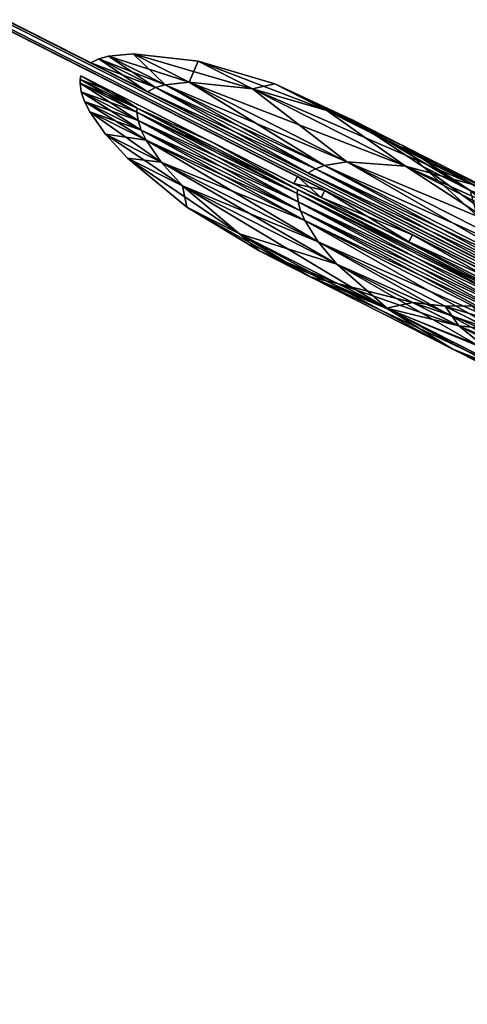
# Model space of a CAD drawing. Units: metres. Extents: x 2.756 to 2.87, y -1.686 to -0.944.
# Drawn here: x 2.789 to 2.794, y -1.353 to -1.341 of the extents above; entities that cross this region are included whole.
import ezdxf

# ---------------------------------------------------------------- set-up
doc = ezdxf.new("R2010")
doc.units = ezdxf.units.M
doc.header["$MEASUREMENT"] = 0
doc.layers.add('FLGORD-11', color=7, linetype='Continuous', true_color=0x9a9ae5)

# ---------------------------------------------------------------- blocks, each defined once
blk = doc.blocks.new('21013138-5891-4f13-8720-4a006481ca3e')
at = {"layer": 'FLGORD-11', "color": 52, "true_color": 0xbebe00}
for points in [[(3.718329, -3.635061, 1.715204), (3.621192, -3.585733, 1.715204), (3.621147, -3.585822, 1.715204)], [(3.621147, -3.585822, 0.135204), (3.621192, -3.585733, 0.135204), (3.718374, -3.634971, 0.135204)], [(3.718329, -3.635061, 1.715204), (3.718374, -3.634971, 1.715204), (3.621192, -3.585733, 1.715204)], [(3.621192, -3.585733, 1.715204), (3.65589, -3.603313, 1.690969), (3.652338, -3.601513, 1.687271)], [(3.647341, -3.598982, 1.676593), (3.621192, -3.585733, 1.715204), (3.649353, -3.600001, 1.682419)], [(3.646629, -3.598621, 1.670204), (3.621192, -3.585733, 1.715204), (3.647341, -3.598982, 1.676593)], [(3.621192, -3.585733, 1.715204), (3.6633, -3.607067, 1.695122), (3.659637, -3.605211, 1.693536)], [(3.646629, -3.598621, 1.670204), (3.718374, -3.634971, 0.135204), (3.621192, -3.585733, 1.715204)], [(3.621192, -3.585733, 1.715204), (3.718374, -3.634971, 0.135204), (3.621192, -3.585733, 0.135204)], [(3.621192, -3.585733, 1.715204), (3.659637, -3.605211, 1.693536), (3.65589, -3.603313, 1.690969)], [(3.718374, -3.634971, 1.715204), (3.6633, -3.607067, 1.695122), (3.621192, -3.585733, 1.715204)], [(3.649353, -3.600001, 1.682419), (3.621192, -3.585733, 1.715204), (3.652338, -3.601513, 1.687271)], [(3.621147, -3.585822, 0.135204), (3.718374, -3.634971, 0.135204), (3.718329, -3.635061, 0.135204)], [(3.621147, -3.585822, 1.715204), (3.67729, -3.614268, 1.691589), (3.718329, -3.635061, 1.715204)], [(3.621147, -3.585822, 1.715204), (3.673471, -3.612333, 1.69282), (3.67729, -3.614268, 1.691589)], [(3.621147, -3.585822, 1.715204), (3.666004, -3.60855, 1.69282), (3.669738, -3.610441, 1.693204)], [(3.621147, -3.585822, 1.715204), (3.658511, -3.604753, 1.689455), (3.662185, -3.606615, 1.691589)], [(3.621147, -3.585822, 1.715204), (3.65523, -3.603091, 1.686468), (3.658511, -3.604753, 1.689455)], [(3.621147, -3.585822, 1.715204), (3.652565, -3.60174, 1.68279), (3.65523, -3.603091, 1.686468)], [(3.621147, -3.585822, 1.715204), (3.650661, -3.600776, 1.67867), (3.652565, -3.60174, 1.68279)], [(3.621147, -3.585822, 1.715204), (3.649563, -3.60022, 1.674389), (3.650661, -3.600776, 1.67867)], [(3.718329, -3.635061, 1.715204), (3.621147, -3.585822, 0.135204), (3.718329, -3.635061, 0.135204)], [(3.621147, -3.585822, 0.135204), (3.68691, -3.619142, 1.657618), (3.684245, -3.617792, 1.653941)], [(3.621147, -3.585822, 1.715204), (3.649221, -3.600046, 1.670204), (3.649563, -3.60022, 1.674389)], [(3.621147, -3.585822, 1.715204), (3.662185, -3.606615, 1.691589), (3.666004, -3.60855, 1.69282)], [(3.621147, -3.585822, 0.135204), (3.649221, -3.600046, 1.670204), (3.621147, -3.585822, 1.715204)], [(3.621147, -3.585822, 1.715204), (3.669738, -3.610441, 1.693204), (3.673471, -3.612333, 1.69282)], [(3.621147, -3.585822, 0.135204), (3.662185, -3.606615, 1.648819), (3.658511, -3.604753, 1.650953)], [(3.621147, -3.585822, 0.135204), (3.67729, -3.614268, 1.648819), (3.673471, -3.612333, 1.647588)], [(3.621147, -3.585822, 0.135204), (3.652565, -3.60174, 1.657618), (3.650661, -3.600776, 1.661738)], [(3.68691, -3.619142, 1.657618), (3.621147, -3.585822, 0.135204), (3.688814, -3.620107, 1.661738)], [(3.688814, -3.620107, 1.661738), (3.621147, -3.585822, 0.135204), (3.689912, -3.620663, 1.666019)], [(3.621147, -3.585822, 0.135204), (3.65523, -3.603091, 1.653941), (3.652565, -3.60174, 1.657618)], [(3.621147, -3.585822, 0.135204), (3.666004, -3.60855, 1.647588), (3.662185, -3.606615, 1.648819)], [(3.621147, -3.585822, 0.135204), (3.684245, -3.617792, 1.653941), (3.680965, -3.61613, 1.650953)], [(3.621147, -3.585822, 0.135204), (3.649563, -3.60022, 1.666019), (3.649221, -3.600046, 1.670204)], [(3.621147, -3.585822, 0.135204), (3.650661, -3.600776, 1.661738), (3.649563, -3.60022, 1.666019)], [(3.689912, -3.620663, 1.666019), (3.621147, -3.585822, 0.135204), (3.690254, -3.620836, 1.670204)], [(3.690254, -3.620836, 1.670204), (3.621147, -3.585822, 0.135204), (3.718329, -3.635061, 1.715204)], [(3.621147, -3.585822, 0.135204), (3.658511, -3.604753, 1.650953), (3.65523, -3.603091, 1.653941)], [(3.621147, -3.585822, 0.135204), (3.669738, -3.610441, 1.647204), (3.666004, -3.60855, 1.647588)], [(3.621147, -3.585822, 0.135204), (3.680965, -3.61613, 1.650953), (3.67729, -3.614268, 1.648819)], [(3.621147, -3.585822, 0.135204), (3.673471, -3.612333, 1.647588), (3.669738, -3.610441, 1.647204)], [(3.646629, -3.598621, 1.670204), (3.646728, -3.598571, 1.670204), (3.647439, -3.598931, 1.663831)], [(3.647341, -3.598982, 1.676593), (3.646728, -3.598571, 1.670204), (3.646629, -3.598621, 1.670204)], [(3.647439, -3.598931, 1.676577), (3.646851, -3.598536, 1.670204), (3.646728, -3.598571, 1.670204)], [(3.647559, -3.598895, 1.663854), (3.646728, -3.598571, 1.670204), (3.646851, -3.598536, 1.670204)], [(3.647341, -3.598982, 1.676593), (3.647439, -3.598931, 1.676577), (3.646728, -3.598571, 1.670204)], [(3.646728, -3.598571, 1.670204), (3.647559, -3.598895, 1.663854), (3.647439, -3.598931, 1.663831)], [(3.647559, -3.598895, 1.676554), (3.647161, -3.598506, 1.670204), (3.646851, -3.598536, 1.670204)], [(3.647862, -3.598861, 1.663919), (3.646851, -3.598536, 1.670204), (3.647161, -3.598506, 1.670204)], [(3.646851, -3.598536, 1.670204), (3.647439, -3.598931, 1.676577), (3.647559, -3.598895, 1.676554)], [(3.646851, -3.598536, 1.670204), (3.647862, -3.598861, 1.663919), (3.647559, -3.598895, 1.663854)], [(3.647161, -3.598506, 1.670204), (3.647559, -3.598895, 1.676554), (3.647862, -3.598861, 1.676489)], [(3.647862, -3.598861, 1.676489), (3.647974, -3.5986, 1.670204), (3.647161, -3.598506, 1.670204)], [(3.647161, -3.598506, 1.670204), (3.648654, -3.598945, 1.664108), (3.647862, -3.598861, 1.663919)], [(3.648654, -3.598945, 1.664108), (3.647161, -3.598506, 1.670204), (3.647974, -3.5986, 1.670204)], [(3.647974, -3.5986, 1.670204), (3.647862, -3.598861, 1.676489), (3.648654, -3.598945, 1.6763)], [(3.648654, -3.598945, 1.6763), (3.648936, -3.598885, 1.670204), (3.647974, -3.5986, 1.670204)], [(3.649589, -3.599216, 1.664351), (3.647974, -3.5986, 1.670204), (3.648936, -3.598885, 1.670204)], [(3.647974, -3.5986, 1.670204), (3.649589, -3.599216, 1.664351), (3.648654, -3.598945, 1.664108)], [(3.646629, -3.598621, 1.670204), (3.647439, -3.598931, 1.663831), (3.647341, -3.598982, 1.663815)], [(3.647341, -3.598982, 1.663815), (3.718374, -3.634971, 0.135204), (3.646629, -3.598621, 1.670204)], [(3.647205, -3.599238, 1.676595), (3.646495, -3.598828, 1.670204), (3.646493, -3.598877, 1.670204)], [(3.647208, -3.599189, 1.663809), (3.646493, -3.598877, 1.670204), (3.646495, -3.598828, 1.670204)], [(3.647208, -3.599189, 1.6766), (3.646504, -3.598782, 1.670204), (3.646495, -3.598828, 1.670204)], [(3.646891, -3.598978, 1.665474), (3.646495, -3.598828, 1.670204), (3.646504, -3.598782, 1.670204)], [(3.646891, -3.598978, 1.665474), (3.647208, -3.599189, 1.663809), (3.646495, -3.598828, 1.670204)], [(3.646495, -3.598828, 1.670204), (3.647205, -3.599238, 1.676595), (3.647208, -3.599189, 1.6766)], [(3.647208, -3.599189, 1.6766), (3.646891, -3.598978, 1.674934), (3.646504, -3.598782, 1.670204)], [(3.646504, -3.598782, 1.670204), (3.649518, -3.600309, 1.666019), (3.646891, -3.598978, 1.665474)], [(3.646891, -3.598978, 1.674934), (3.649176, -3.600135, 1.670204), (3.646504, -3.598782, 1.670204)], [(3.646504, -3.598782, 1.670204), (3.649176, -3.600135, 1.670204), (3.649518, -3.600309, 1.666019)], [(3.64722, -3.599345, 1.676579), (3.646493, -3.598877, 1.670204), (3.646509, -3.598985, 1.670204)], [(3.646493, -3.598877, 1.670204), (3.64722, -3.599345, 1.676579), (3.647205, -3.599238, 1.676595)], [(3.647205, -3.599238, 1.663814), (3.646509, -3.598985, 1.670204), (3.646493, -3.598877, 1.670204)], [(3.646493, -3.598877, 1.670204), (3.647208, -3.599189, 1.663809), (3.647205, -3.599238, 1.663814)], [(3.649353, -3.600001, 1.682419), (3.647439, -3.598931, 1.676577), (3.647341, -3.598982, 1.676593)], [(3.647341, -3.598982, 1.663815), (3.647439, -3.598931, 1.663831), (3.649445, -3.599948, 1.658021)], [(3.649445, -3.599948, 1.682388), (3.647559, -3.598895, 1.676554), (3.647439, -3.598931, 1.676577)], [(3.649559, -3.599907, 1.658065), (3.647439, -3.598931, 1.663831), (3.647559, -3.598895, 1.663854)], [(3.649353, -3.600001, 1.682419), (3.649445, -3.599948, 1.682388), (3.647439, -3.598931, 1.676577)], [(3.647439, -3.598931, 1.663831), (3.649559, -3.599907, 1.658065), (3.649445, -3.599948, 1.658021)], [(3.649559, -3.599907, 1.682344), (3.647862, -3.598861, 1.676489), (3.647559, -3.598895, 1.676554)], [(3.64984, -3.599863, 1.658188), (3.647559, -3.598895, 1.663854), (3.647862, -3.598861, 1.663919)], [(3.647559, -3.598895, 1.676554), (3.649445, -3.599948, 1.682388), (3.649559, -3.599907, 1.682344)], [(3.647559, -3.598895, 1.663854), (3.64984, -3.599863, 1.658188), (3.649559, -3.599907, 1.658065)], [(3.64984, -3.599863, 1.68222), (3.648654, -3.598945, 1.6763), (3.647862, -3.598861, 1.676489)], [(3.647862, -3.598861, 1.676489), (3.649559, -3.599907, 1.682344), (3.64984, -3.599863, 1.68222)], [(3.650573, -3.599917, 1.65855), (3.647862, -3.598861, 1.663919), (3.648654, -3.598945, 1.664108)], [(3.647862, -3.598861, 1.663919), (3.650573, -3.599917, 1.65855), (3.64984, -3.599863, 1.658188)], [(3.648936, -3.598885, 1.670204), (3.648654, -3.598945, 1.6763), (3.649589, -3.599216, 1.676057)], [(3.648654, -3.598945, 1.6763), (3.64984, -3.599863, 1.68222), (3.650573, -3.599917, 1.681858)], [(3.650573, -3.599917, 1.681858), (3.649589, -3.599216, 1.676057), (3.648654, -3.598945, 1.6763)], [(3.651432, -3.60015, 1.659014), (3.648654, -3.598945, 1.664108), (3.649589, -3.599216, 1.664351)], [(3.648654, -3.598945, 1.664108), (3.651432, -3.60015, 1.659014), (3.650573, -3.599917, 1.65855)], [(3.649589, -3.599216, 1.676057), (3.649915, -3.59934, 1.670204), (3.648936, -3.598885, 1.670204)], [(3.648936, -3.598885, 1.670204), (3.650538, -3.599656, 1.664617), (3.649589, -3.599216, 1.664351)], [(3.650538, -3.599656, 1.664617), (3.648936, -3.598885, 1.670204), (3.649915, -3.59934, 1.670204)], [(3.646509, -3.598985, 1.670204), (3.647259, -3.599463, 1.676557), (3.64722, -3.599345, 1.676579)], [(3.647259, -3.599463, 1.676557), (3.646509, -3.598985, 1.670204), (3.64655, -3.599104, 1.670204)], [(3.646509, -3.598985, 1.670204), (3.647205, -3.599238, 1.663814), (3.64722, -3.599345, 1.663829)], [(3.64722, -3.599345, 1.663829), (3.64655, -3.599104, 1.670204), (3.646509, -3.598985, 1.670204)], [(3.647208, -3.599189, 1.6766), (3.648132, -3.599606, 1.679773), (3.646891, -3.598978, 1.674934)], [(3.648132, -3.599606, 1.660636), (3.647208, -3.599189, 1.663809), (3.646891, -3.598978, 1.665474)], [(3.646891, -3.598978, 1.665474), (3.649518, -3.600309, 1.666019), (3.650616, -3.600865, 1.661738)], [(3.648132, -3.599606, 1.679773), (3.649518, -3.600309, 1.674389), (3.646891, -3.598978, 1.674934)], [(3.646891, -3.598978, 1.665474), (3.650616, -3.600865, 1.661738), (3.648132, -3.599606, 1.660636)], [(3.646891, -3.598978, 1.674934), (3.649518, -3.600309, 1.674389), (3.649176, -3.600135, 1.670204)], [(3.647341, -3.598982, 1.663815), (3.649445, -3.599948, 1.658021), (3.649353, -3.600001, 1.657989)], [(3.649353, -3.600001, 1.657989), (3.718374, -3.634971, 0.135204), (3.647341, -3.598982, 1.663815)], [(3.647321, -3.59959, 1.676528), (3.64655, -3.599104, 1.670204), (3.646616, -3.599233, 1.670204)], [(3.64655, -3.599104, 1.670204), (3.647321, -3.59959, 1.676528), (3.647259, -3.599463, 1.676557)], [(3.647259, -3.599463, 1.663852), (3.646616, -3.599233, 1.670204), (3.64655, -3.599104, 1.670204)], [(3.64655, -3.599104, 1.670204), (3.64722, -3.599345, 1.663829), (3.647259, -3.599463, 1.663852)], [(3.649217, -3.600258, 1.682421), (3.647208, -3.599189, 1.6766), (3.647205, -3.599238, 1.676595)], [(3.649222, -3.600209, 1.657977), (3.647205, -3.599238, 1.663814), (3.647208, -3.599189, 1.663809)], [(3.649222, -3.600209, 1.682431), (3.648132, -3.599606, 1.679773), (3.647208, -3.599189, 1.6766)], [(3.648132, -3.599606, 1.660636), (3.649222, -3.600209, 1.657977), (3.647208, -3.599189, 1.663809)], [(3.647208, -3.599189, 1.6766), (3.649217, -3.600258, 1.682421), (3.649222, -3.600209, 1.682431)], [(3.649589, -3.599216, 1.676057), (3.650573, -3.599917, 1.681858), (3.651432, -3.60015, 1.681394)], [(3.651432, -3.60015, 1.681394), (3.650538, -3.599656, 1.675792), (3.649589, -3.599216, 1.676057)], [(3.649915, -3.59934, 1.670204), (3.649589, -3.599216, 1.676057), (3.650538, -3.599656, 1.675792)], [(3.649589, -3.599216, 1.664351), (3.652298, -3.600547, 1.659522), (3.651432, -3.60015, 1.659014)], [(3.652298, -3.600547, 1.659522), (3.649589, -3.599216, 1.664351), (3.650538, -3.599656, 1.664617)], [(3.647511, -3.599866, 1.676454), (3.646616, -3.599233, 1.670204), (3.646814, -3.599513, 1.670204)], [(3.646616, -3.599233, 1.670204), (3.647511, -3.599866, 1.676454), (3.647321, -3.59959, 1.676528)], [(3.647321, -3.59959, 1.66388), (3.646814, -3.599513, 1.670204), (3.646616, -3.599233, 1.670204)], [(3.646616, -3.599233, 1.670204), (3.647259, -3.599463, 1.663852), (3.647321, -3.59959, 1.66388)], [(3.649227, -3.600362, 1.682392), (3.647205, -3.599238, 1.676595), (3.64722, -3.599345, 1.676579)], [(3.647205, -3.599238, 1.676595), (3.649227, -3.600362, 1.682392), (3.649217, -3.600258, 1.682421)], [(3.649217, -3.600258, 1.657987), (3.64722, -3.599345, 1.663829), (3.647205, -3.599238, 1.663814)], [(3.647205, -3.599238, 1.663814), (3.649222, -3.600209, 1.657977), (3.649217, -3.600258, 1.657987)], [(3.650538, -3.599656, 1.675792), (3.650792, -3.599921, 1.670204), (3.649915, -3.59934, 1.670204)], [(3.649915, -3.59934, 1.670204), (3.651386, -3.600222, 1.664874), (3.650538, -3.599656, 1.664617)], [(3.651386, -3.600222, 1.664874), (3.649915, -3.59934, 1.670204), (3.650792, -3.599921, 1.670204)], [(3.64722, -3.599345, 1.676579), (3.649259, -3.600477, 1.682349), (3.649227, -3.600362, 1.682392)], [(3.649259, -3.600477, 1.682349), (3.64722, -3.599345, 1.676579), (3.647259, -3.599463, 1.676557)], [(3.64722, -3.599345, 1.663829), (3.649217, -3.600258, 1.657987), (3.649227, -3.600362, 1.658017)], [(3.649227, -3.600362, 1.658017), (3.647259, -3.599463, 1.663852), (3.64722, -3.599345, 1.663829)], [(3.647259, -3.599463, 1.676557), (3.649312, -3.600599, 1.682294), (3.649259, -3.600477, 1.682349)], [(3.649312, -3.600599, 1.682294), (3.647259, -3.599463, 1.676557), (3.647321, -3.59959, 1.676528)], [(3.649259, -3.600477, 1.658059), (3.647321, -3.59959, 1.66388), (3.647259, -3.599463, 1.663852)], [(3.647259, -3.599463, 1.663852), (3.649227, -3.600362, 1.658017), (3.649259, -3.600477, 1.658059)], [(3.646814, -3.599513, 1.670204), (3.647776, -3.600162, 1.676359), (3.647511, -3.599866, 1.676454)], [(3.647776, -3.600162, 1.676359), (3.646814, -3.599513, 1.670204), (3.64709, -3.599814, 1.670204)], [(3.647511, -3.599866, 1.663955), (3.64709, -3.599814, 1.670204), (3.646814, -3.599513, 1.670204)], [(3.646814, -3.599513, 1.670204), (3.647321, -3.59959, 1.66388), (3.647511, -3.599866, 1.663955)], [(3.649478, -3.600863, 1.682151), (3.647321, -3.59959, 1.676528), (3.647511, -3.599866, 1.676454)], [(3.647321, -3.59959, 1.676528), (3.649478, -3.600863, 1.682151), (3.649312, -3.600599, 1.682294)], [(3.649312, -3.600599, 1.658114), (3.647511, -3.599866, 1.663955), (3.647321, -3.59959, 1.66388)], [(3.647321, -3.59959, 1.66388), (3.649259, -3.600477, 1.658059), (3.649312, -3.600599, 1.658114)], [(3.649222, -3.600209, 1.682431), (3.650284, -3.600697, 1.684429), (3.648132, -3.599606, 1.679773)], [(3.650284, -3.600697, 1.655979), (3.649222, -3.600209, 1.657977), (3.648132, -3.599606, 1.660636)], [(3.648132, -3.599606, 1.660636), (3.650616, -3.600865, 1.661738), (3.65252, -3.60183, 1.657618)], [(3.648132, -3.599606, 1.679773), (3.650616, -3.600865, 1.67867), (3.649518, -3.600309, 1.674389)], [(3.650284, -3.600697, 1.684429), (3.650616, -3.600865, 1.67867), (3.648132, -3.599606, 1.679773)], [(3.648132, -3.599606, 1.660636), (3.65252, -3.60183, 1.657618), (3.650284, -3.600697, 1.655979)], [(3.650538, -3.599656, 1.675792), (3.651432, -3.60015, 1.681394), (3.652298, -3.600547, 1.680886)], [(3.652298, -3.600547, 1.680886), (3.651386, -3.600222, 1.675535), (3.650538, -3.599656, 1.675792)], [(3.650792, -3.599921, 1.670204), (3.650538, -3.599656, 1.675792), (3.651386, -3.600222, 1.675535)], [(3.650538, -3.599656, 1.664617), (3.653064, -3.601072, 1.660013), (3.652298, -3.600547, 1.659522)], [(3.653064, -3.601072, 1.660013), (3.650538, -3.599656, 1.664617), (3.651386, -3.600222, 1.664874)], [(3.648492, -3.600764, 1.676128), (3.64709, -3.599814, 1.670204), (3.647831, -3.600429, 1.670204)], [(3.64709, -3.599814, 1.670204), (3.648492, -3.600764, 1.676128), (3.647776, -3.600162, 1.676359)], [(3.64709, -3.599814, 1.670204), (3.647511, -3.599866, 1.663955), (3.647776, -3.600162, 1.664049)], [(3.647776, -3.600162, 1.664049), (3.647831, -3.600429, 1.670204), (3.64709, -3.599814, 1.670204)], [(3.649714, -3.601144, 1.681971), (3.647511, -3.599866, 1.676454), (3.647776, -3.600162, 1.676359)], [(3.647511, -3.599866, 1.676454), (3.649714, -3.601144, 1.681971), (3.649478, -3.600863, 1.682151)], [(3.647511, -3.599866, 1.663955), (3.649312, -3.600599, 1.658114), (3.649478, -3.600863, 1.658257)], [(3.649478, -3.600863, 1.658257), (3.647776, -3.600162, 1.664049), (3.647511, -3.599866, 1.663955)], [(3.649353, -3.600001, 1.657989), (3.649445, -3.599948, 1.658021), (3.652423, -3.601457, 1.653181)], [(3.652338, -3.601513, 1.687271), (3.649445, -3.599948, 1.682388), (3.649353, -3.600001, 1.682419)], [(3.652423, -3.601457, 1.687228), (3.649559, -3.599907, 1.682344), (3.649445, -3.599948, 1.682388)], [(3.652525, -3.601411, 1.653242), (3.649445, -3.599948, 1.658021), (3.649559, -3.599907, 1.658065)], [(3.652338, -3.601513, 1.687271), (3.652423, -3.601457, 1.687228), (3.649445, -3.599948, 1.682388)], [(3.649445, -3.599948, 1.658021), (3.652525, -3.601411, 1.653242), (3.652423, -3.601457, 1.653181)], [(3.652525, -3.601411, 1.687166), (3.64984, -3.599863, 1.68222), (3.649559, -3.599907, 1.682344)], [(3.652777, -3.601351, 1.653415), (3.649559, -3.599907, 1.658065), (3.64984, -3.599863, 1.658188)], [(3.649559, -3.599907, 1.682344), (3.652423, -3.601457, 1.687228), (3.652525, -3.601411, 1.687166)], [(3.649559, -3.599907, 1.658065), (3.652777, -3.601351, 1.653415), (3.652525, -3.601411, 1.653242)], [(3.652777, -3.601351, 1.686993), (3.650573, -3.599917, 1.681858), (3.64984, -3.599863, 1.68222)], [(3.64984, -3.599863, 1.68222), (3.652525, -3.601411, 1.687166), (3.652777, -3.601351, 1.686993)], [(3.64984, -3.599863, 1.658188), (3.653421, -3.60136, 1.65392), (3.652777, -3.601351, 1.653415)], [(3.653421, -3.60136, 1.65392), (3.64984, -3.599863, 1.658188), (3.650573, -3.599917, 1.65855)], [(3.650573, -3.599917, 1.681858), (3.652777, -3.601351, 1.686993), (3.653421, -3.60136, 1.686488)], [(3.653421, -3.60136, 1.686488), (3.651432, -3.60015, 1.681394), (3.650573, -3.599917, 1.681858)], [(3.650573, -3.599917, 1.65855), (3.654166, -3.601535, 1.654569), (3.653421, -3.60136, 1.65392)], [(3.654166, -3.601535, 1.654569), (3.650573, -3.599917, 1.65855), (3.651432, -3.60015, 1.659014)], [(3.651386, -3.600222, 1.675535), (3.651468, -3.600535, 1.670204), (3.650792, -3.599921, 1.670204)], [(3.650792, -3.599921, 1.670204), (3.652038, -3.600824, 1.665091), (3.651386, -3.600222, 1.664874)], [(3.652038, -3.600824, 1.665091), (3.650792, -3.599921, 1.670204), (3.651468, -3.600535, 1.670204)], [(3.649176, -3.600135, 1.670204), (3.649563, -3.60022, 1.674389), (3.649221, -3.600046, 1.670204)], [(3.649176, -3.600135, 1.670204), (3.649221, -3.600046, 1.670204), (3.649518, -3.600309, 1.666019)], [(3.649518, -3.600309, 1.666019), (3.649221, -3.600046, 1.670204), (3.649563, -3.60022, 1.666019)], [(3.649353, -3.600001, 1.657989), (3.652423, -3.601457, 1.653181), (3.652338, -3.601513, 1.653137)], [(3.718374, -3.634971, 0.135204), (3.649353, -3.600001, 1.657989), (3.652338, -3.601513, 1.653137)], [(3.650357, -3.601709, 1.681529), (3.647776, -3.600162, 1.676359), (3.648492, -3.600764, 1.676128)], [(3.647776, -3.600162, 1.676359), (3.650357, -3.601709, 1.681529), (3.649714, -3.601144, 1.681971)], [(3.647776, -3.600162, 1.664049), (3.649478, -3.600863, 1.658257), (3.649714, -3.601144, 1.658437)], [(3.649714, -3.601144, 1.658437), (3.648492, -3.600764, 1.66428), (3.647776, -3.600162, 1.664049)], [(3.647831, -3.600429, 1.670204), (3.647776, -3.600162, 1.664049), (3.648492, -3.600764, 1.66428)], [(3.649563, -3.60022, 1.674389), (3.649176, -3.600135, 1.670204), (3.649518, -3.600309, 1.674389)], [(3.652203, -3.60177, 1.687275), (3.649222, -3.600209, 1.682431), (3.649217, -3.600258, 1.682421)], [(3.65221, -3.601723, 1.65312), (3.649217, -3.600258, 1.657987), (3.649222, -3.600209, 1.657977)], [(3.65221, -3.601723, 1.687288), (3.650284, -3.600697, 1.684429), (3.649222, -3.600209, 1.682431)], [(3.650284, -3.600697, 1.655979), (3.65221, -3.601723, 1.65312), (3.649222, -3.600209, 1.657977)], [(3.649222, -3.600209, 1.682431), (3.652203, -3.60177, 1.687275), (3.65221, -3.601723, 1.687288)], [(3.649217, -3.600258, 1.682421), (3.652205, -3.601871, 1.687233), (3.652203, -3.60177, 1.687275)], [(3.652205, -3.601871, 1.687233), (3.649217, -3.600258, 1.682421), (3.649227, -3.600362, 1.682392)], [(3.649217, -3.600258, 1.657987), (3.65221, -3.601723, 1.65312), (3.652203, -3.60177, 1.653133)], [(3.652203, -3.60177, 1.653133), (3.649227, -3.600362, 1.658017), (3.649217, -3.600258, 1.657987)], [(3.649563, -3.60022, 1.674389), (3.649518, -3.600309, 1.674389), (3.650661, -3.600776, 1.67867)], [(3.649518, -3.600309, 1.666019), (3.649563, -3.60022, 1.666019), (3.650616, -3.600865, 1.661738)], [(3.650661, -3.600776, 1.67867), (3.649518, -3.600309, 1.674389), (3.650616, -3.600865, 1.67867)], [(3.650616, -3.600865, 1.661738), (3.649563, -3.60022, 1.666019), (3.650661, -3.600776, 1.661738)], [(3.647831, -3.600429, 1.670204), (3.649377, -3.601303, 1.675866), (3.648492, -3.600764, 1.676128)], [(3.649377, -3.601303, 1.675866), (3.647831, -3.600429, 1.670204), (3.648746, -3.600983, 1.670204)], [(3.648492, -3.600764, 1.66428), (3.648746, -3.600983, 1.670204), (3.647831, -3.600429, 1.670204)], [(3.652227, -3.601981, 1.687174), (3.649227, -3.600362, 1.682392), (3.649259, -3.600477, 1.682349)], [(3.649227, -3.600362, 1.682392), (3.652227, -3.601981, 1.687174), (3.652205, -3.601871, 1.687233)], [(3.649227, -3.600362, 1.658017), (3.652203, -3.60177, 1.653133), (3.652205, -3.601871, 1.653175)], [(3.652205, -3.601871, 1.653175), (3.649259, -3.600477, 1.658059), (3.649227, -3.600362, 1.658017)], [(3.649259, -3.600477, 1.682349), (3.652267, -3.602096, 1.687097), (3.652227, -3.601981, 1.687174)], [(3.652267, -3.602096, 1.687097), (3.649259, -3.600477, 1.682349), (3.649312, -3.600599, 1.682294)], [(3.649259, -3.600477, 1.658059), (3.652205, -3.601871, 1.653175), (3.652227, -3.601981, 1.653235)], [(3.652227, -3.601981, 1.653235), (3.649312, -3.600599, 1.658114), (3.649259, -3.600477, 1.658059)], [(3.652398, -3.602343, 1.686898), (3.649312, -3.600599, 1.682294), (3.649478, -3.600863, 1.682151)], [(3.649312, -3.600599, 1.682294), (3.652398, -3.602343, 1.686898), (3.652267, -3.602096, 1.687097)], [(3.652267, -3.602096, 1.653312), (3.649478, -3.600863, 1.658257), (3.649312, -3.600599, 1.658114)], [(3.649312, -3.600599, 1.658114), (3.652227, -3.601981, 1.653235), (3.652267, -3.602096, 1.653312)], [(3.65221, -3.601723, 1.687288), (3.653296, -3.602223, 1.688585), (3.650284, -3.600697, 1.684429)], [(3.653296, -3.602223, 1.651823), (3.65221, -3.601723, 1.65312), (3.650284, -3.600697, 1.655979)], [(3.650284, -3.600697, 1.684429), (3.65252, -3.60183, 1.68279), (3.650616, -3.600865, 1.67867)], [(3.650284, -3.600697, 1.655979), (3.65252, -3.60183, 1.657618), (3.655185, -3.60318, 1.653941)], [(3.650284, -3.600697, 1.655979), (3.655185, -3.60318, 1.653941), (3.653296, -3.602223, 1.651823)], [(3.653296, -3.602223, 1.688585), (3.65252, -3.60183, 1.68279), (3.650284, -3.600697, 1.684429)], [(3.65116, -3.602206, 1.681028), (3.648492, -3.600764, 1.676128), (3.649377, -3.601303, 1.675866)], [(3.648492, -3.600764, 1.676128), (3.65116, -3.602206, 1.681028), (3.650357, -3.601709, 1.681529)], [(3.650357, -3.601709, 1.658879), (3.649377, -3.601303, 1.664543), (3.648492, -3.600764, 1.66428)], [(3.648746, -3.600983, 1.670204), (3.648492, -3.600764, 1.66428), (3.649377, -3.601303, 1.664543)], [(3.648492, -3.600764, 1.66428), (3.649714, -3.601144, 1.658437), (3.650357, -3.601709, 1.658879)], [(3.650661, -3.600776, 1.67867), (3.650616, -3.600865, 1.67867), (3.652565, -3.60174, 1.68279)], [(3.650616, -3.600865, 1.661738), (3.650661, -3.600776, 1.661738), (3.65252, -3.60183, 1.657618)], [(3.65252, -3.60183, 1.657618), (3.650661, -3.600776, 1.661738), (3.652565, -3.60174, 1.657618)], [(3.65259, -3.602601, 1.686646), (3.649478, -3.600863, 1.682151), (3.649714, -3.601144, 1.681971)], [(3.649478, -3.600863, 1.682151), (3.65259, -3.602601, 1.686646), (3.652398, -3.602343, 1.686898)], [(3.649478, -3.600863, 1.658257), (3.652267, -3.602096, 1.653312), (3.652398, -3.602343, 1.653511)], [(3.652398, -3.602343, 1.653511), (3.649714, -3.601144, 1.658437), (3.649478, -3.600863, 1.658257)], [(3.652565, -3.60174, 1.68279), (3.650616, -3.600865, 1.67867), (3.65252, -3.60183, 1.68279)], [(3.648746, -3.600983, 1.670204), (3.650336, -3.601698, 1.675603), (3.649377, -3.601303, 1.675866)], [(3.650336, -3.601698, 1.675603), (3.648746, -3.600983, 1.670204), (3.649734, -3.601393, 1.670204)], [(3.649377, -3.601303, 1.664543), (3.649734, -3.601393, 1.670204), (3.648746, -3.600983, 1.670204)], [(3.649714, -3.601144, 1.681971), (3.653125, -3.603111, 1.686029), (3.65259, -3.602601, 1.686646)], [(3.653125, -3.603111, 1.686029), (3.649714, -3.601144, 1.681971), (3.650357, -3.601709, 1.681529)], [(3.65259, -3.602601, 1.653762), (3.650357, -3.601709, 1.658879), (3.649714, -3.601144, 1.658437)], [(3.649714, -3.601144, 1.658437), (3.652398, -3.602343, 1.653511), (3.65259, -3.602601, 1.653762)], [(3.649377, -3.601303, 1.675866), (3.652035, -3.602559, 1.680526), (3.65116, -3.602206, 1.681028)], [(3.652035, -3.602559, 1.680526), (3.649377, -3.601303, 1.675866), (3.650336, -3.601698, 1.675603)], [(3.649734, -3.601393, 1.670204), (3.649377, -3.601303, 1.664543), (3.650336, -3.601698, 1.664805)], [(3.65116, -3.602206, 1.659381), (3.650336, -3.601698, 1.664805), (3.649377, -3.601303, 1.664543)], [(3.649377, -3.601303, 1.664543), (3.650357, -3.601709, 1.658879), (3.65116, -3.602206, 1.659381)], [(3.651244, -3.601919, 1.675372), (3.649734, -3.601393, 1.670204), (3.650668, -3.601627, 1.670204)], [(3.649734, -3.601393, 1.670204), (3.651244, -3.601919, 1.675372), (3.650336, -3.601698, 1.675603)], [(3.650336, -3.601698, 1.664805), (3.650668, -3.601627, 1.670204), (3.649734, -3.601393, 1.670204)], [(3.650668, -3.601627, 1.670204), (3.650336, -3.601698, 1.664805), (3.651244, -3.601919, 1.665036)], [(3.650668, -3.601627, 1.670204), (3.651639, -3.601959, 1.675278), (3.651244, -3.601919, 1.675372)], [(3.651639, -3.601959, 1.675278), (3.650668, -3.601627, 1.670204), (3.651074, -3.601672, 1.670204)], [(3.651244, -3.601919, 1.665036), (3.651074, -3.601672, 1.670204), (3.650668, -3.601627, 1.670204)], [(3.651974, -3.601948, 1.675203), (3.651074, -3.601672, 1.670204), (3.651416, -3.601666, 1.670204)], [(3.651639, -3.601959, 1.66513), (3.651416, -3.601666, 1.670204), (3.651074, -3.601672, 1.670204)], [(3.651074, -3.601672, 1.670204), (3.651974, -3.601948, 1.675203), (3.651639, -3.601959, 1.675278)], [(3.651074, -3.601672, 1.670204), (3.651244, -3.601919, 1.665036), (3.651639, -3.601959, 1.66513)], [(3.652871, -3.602743, 1.680084), (3.650336, -3.601698, 1.675603), (3.651244, -3.601919, 1.675372)], [(3.650336, -3.601698, 1.675603), (3.652871, -3.602743, 1.680084), (3.652035, -3.602559, 1.680526)], [(3.652035, -3.602559, 1.659882), (3.651244, -3.601919, 1.665036), (3.650336, -3.601698, 1.664805)], [(3.650336, -3.601698, 1.664805), (3.65116, -3.602206, 1.659381), (3.652035, -3.602559, 1.659882)], [(3.653805, -3.603546, 1.685327), (3.650357, -3.601709, 1.681529), (3.65116, -3.602206, 1.681028)], [(3.650357, -3.601709, 1.681529), (3.653805, -3.603546, 1.685327), (3.653125, -3.603111, 1.686029)], [(3.653125, -3.603111, 1.65438), (3.65116, -3.602206, 1.659381), (3.650357, -3.601709, 1.658879)], [(3.650357, -3.601709, 1.658879), (3.65259, -3.602601, 1.653762), (3.653125, -3.603111, 1.65438)], [(3.651244, -3.601919, 1.675372), (3.653237, -3.602768, 1.679904), (3.652871, -3.602743, 1.680084)], [(3.653237, -3.602768, 1.679904), (3.651244, -3.601919, 1.675372), (3.651639, -3.601959, 1.675278)], [(3.652871, -3.602743, 1.660324), (3.651639, -3.601959, 1.66513), (3.651244, -3.601919, 1.665036)], [(3.651244, -3.601919, 1.665036), (3.652035, -3.602559, 1.659882), (3.652871, -3.602743, 1.660324)], [(3.65116, -3.602206, 1.681028), (3.654558, -3.603837, 1.684626), (3.653805, -3.603546, 1.685327)], [(3.654558, -3.603837, 1.684626), (3.65116, -3.602206, 1.681028), (3.652035, -3.602559, 1.680526)], [(3.653805, -3.603546, 1.655081), (3.652035, -3.602559, 1.659882), (3.65116, -3.602206, 1.659381)], [(3.65116, -3.602206, 1.659381), (3.653125, -3.603111, 1.65438), (3.653805, -3.603546, 1.655081)]]:
    blk.add_3dface(points, dxfattribs=at)

msp = doc.modelspace()

# ---------------------------------------------------------------- block references
msp.add_blockref('21013138-5891-4f13-8720-4a006481ca3e', (-0.856978, 2.25753, -0.059204))

doc.saveas('drawing.dxf')
